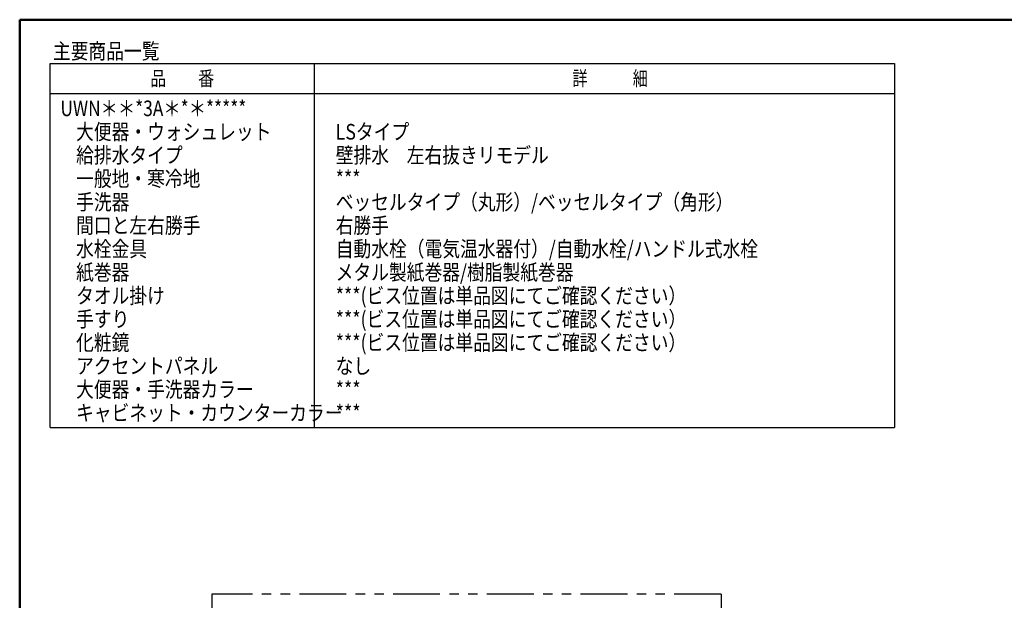
# Model space of a CAD drawing. Units: millimetres. Extents: x -395 to -3, y 7 to 287.
# Drawn here: x -395 to -237, y 194 to 287 of the extents above; entities that cross this region are included whole.
import ezdxf

# ---------------------------------------------------------------- set-up
doc = ezdxf.new("R2010")
doc.units = ezdxf.units.MM
doc.linetypes.add('PHANTOM', pattern=[15, 7.5, -1.5, 1.5, -1.5, 1.5, -1.5])
doc.layers.add('AV', color=7, linetype='Continuous')
doc.styles.get("Standard").update_dxf_attribs({"font": 'ROMANS', "bigfont": 'BIGFONT'})
doc.dimstyles.new('ISO-25', dxfattribs={"dimtxt": 2.5, "dimasz": 2.5, "dimexe": 1.25, "dimexo": 0.625, "dimtad": 1, "dimtxsty": 'Standard', "dimcen": 2.5, "dimadec": 0, "dimazin": 0, "dimtfac": 1, "dimtmove": 0, "dimatfit": 3, "dimfxl": 1, "dimarcsym": 0})

# ---------------------------------------------------------------- blocks, each defined once
blk = doc.blocks.new('_Dot')
at = {"color": 0, "linetype": 'ByBlock', "lineweight": -2}
blk.add_line((-0.5, 0), (-1, 0), dxfattribs=at)
at = {"color": 0, "linetype": 'ByBlock', "const_width": 0.5}
blk.add_lwpolyline([(-0.25, 0, 1), (0.25, 0, 1)], format="xyb", close=True, dxfattribs=at)
blk = doc.blocks.new('*D67')
at = {"color": 0, "lineweight": -2}
for p, q in [((-284.23, 140.19), (-284.23, 161.75)), ((-285.23, 159.75), (-363.23, 159.75))]:
    blk.add_line(p, q, dxfattribs=at)
at = {"layer": 'Defpoints', "color": 0}
for p in [(-364.23, 195), (-364.23, 159.75), (-284.23, 137.65)]:
    blk.add_point(p, dxfattribs=at)
at = {"color": 0, "lineweight": -2, "rotation": 180}
blk.add_blockref('_Dot', (-364.23, 159.75), dxfattribs=at)
at = {"color": 0, "lineweight": -2}
blk.add_blockref('_Dot', (-284.23, 159.75), dxfattribs=at)
at = {"color": 0, "insert": (-324.23, 162.04), "char_height": 2.5, "attachment_point": 5}
blk.add_mtext('1280～1600（カウンター長さ）※１', dxfattribs=at)
blk = doc.blocks.new('*D72')
at = {"color": 0, "lineweight": -2}
for p, q in [((-318.23, 153.62), (-318.23, 156.75)), ((-363.23, 154.75), (-319.23, 154.75))]:
    blk.add_line(p, q, dxfattribs=at)
at = {"layer": 'Defpoints', "color": 0}
for p in [(-364.23, 195), (-318.23, 154.75), (-318.23, 151.08)]:
    blk.add_point(p, dxfattribs=at)
at = {"color": 0, "lineweight": -2, "rotation": 180}
blk.add_blockref('_Dot', (-364.23, 154.75), dxfattribs=at)
at = {"color": 0, "lineweight": -2}
blk.add_blockref('_Dot', (-318.23, 154.75), dxfattribs=at)
at = {"color": 0, "insert": (-341.23, 157.02), "char_height": 2.5, "attachment_point": 5}
blk.add_mtext('920（紙巻器中心）※1', dxfattribs=at)
blk = doc.blocks.new('*D74')
at = {"color": 0, "lineweight": -2}
for p, q in [((-364.23, 144.75), (-392.18, 144.75)), ((-365.23, 144.75), (-366.23, 144.75)), ((-364.23, 144.75), (-361.53, 144.75)), ((-360.53, 144.75), (-359.53, 144.75))]:
    blk.add_line(p, q, dxfattribs=at)
at = {"layer": 'Defpoints', "color": 0}
for p in [(-364.23, 195), (-361.53, 144.75), (-361.53, 116.9)]:
    blk.add_point(p, dxfattribs=at)
at = {"color": 0, "lineweight": -2}
blk.add_blockref('_Dot', (-364.23, 144.75), dxfattribs=at)
at = {"color": 0, "lineweight": -2, "rotation": 180}
blk.add_blockref('_Dot', (-361.53, 144.75), dxfattribs=at)
at = {"color": 0, "insert": (-379.2, 147.01), "char_height": 2.5, "attachment_point": 5}
blk.add_mtext('（下段横さん）54', dxfattribs=at)
blk = doc.blocks.new('*D87')
at = {"color": 0, "lineweight": -2}
for p, q in [((-361.73, 145.85), (-361.73, 151.75)), ((-364.23, 149.75), (-392.06, 149.75)), ((-365.23, 149.75), (-366.23, 149.75)), ((-364.23, 149.75), (-361.73, 149.75)), ((-360.73, 149.75), (-359.73, 149.75))]:
    blk.add_line(p, q, dxfattribs=at)
at = {"layer": 'Defpoints', "color": 0}
for p in [(-364.23, 195), (-361.73, 149.75), (-361.73, 143.31)]:
    blk.add_point(p, dxfattribs=at)
at = {"color": 0, "lineweight": -2}
blk.add_blockref('_Dot', (-364.23, 149.75), dxfattribs=at)
at = {"color": 0, "lineweight": -2, "rotation": 180}
blk.add_blockref('_Dot', (-361.73, 149.75), dxfattribs=at)
at = {"color": 0, "insert": (-379.15, 152.01), "char_height": 2.5, "attachment_point": 5}
blk.add_mtext('（上段横さん）50', dxfattribs=at)
blk = doc.blocks.new('VIS-UWN-12-10001')
at = {"color": 0, "linetype": 'Continuous', "lineweight": 50}
for q in [(-395, 10), (-10, 287)]:
    blk.add_line((-395, 287), q, dxfattribs=at)

msp = doc.modelspace()

# ---------------------------------------------------------------- linework, layer by layer
at = {"color": 7, "linetype": 'Continuous'}
for p, q in [((-390.1218674, 221.7121489), (-390.1218674, 280)), ((-390.1218674, 280), (-255, 280)), ((-347.8718674, 280), (-347.8718674, 221.7121489)), ((-255, 280), (-255, 221.7121489)), ((-390.1218674, 275.2), (-255, 275.2)), ((-390.1218674, 221.7121489), (-255, 221.7121489))]:
    msp.add_line(p, q, dxfattribs=at)
at = {"color": 7, "linetype": 'PHANTOM'}
for p, q in [((-364.2330054, 195), (-364.2330054, 92.5)), ((-282.7330054, 195), (-364.2330054, 195)), ((-282.7330054, 195), (-282.7330054, 92.5))]:
    msp.add_line(p, q, dxfattribs=at)

# ---------------------------------------------------------------- block references
at = {"layer": 'AV', "color": 7}
msp.add_blockref('VIS-UWN-12-10001', (0, 0), dxfattribs=at)

# ---------------------------------------------------------------- texts
at = {"color": 7}
for s, insert, char_height, attachment_point in [('{\\W0.833333;主要商品一覧}', (-389.67543883, 280.7145), 2.5, 7), ('{\\W0.804721;品\u3000\u3000番}', (-368.9968674, 277.6), 2.3299999237, 5), ('{\\W0.758226;詳\u3000\u3000\u3000細}', (-300.4968674, 277.6), 2.3299999237, 5), ('{\\W0.8112;UWN＊＊*3A＊*＊*****}', (-388.47543883, 271.5565), 2.5, 7), ('{\\W0.833333;大便器・ウォシュレット}', (-385.97543883, 267.8065), 2.5, 7), ('{\\W0.833333;LSタイプ}', (-344.42543883, 267.8065), 2.5, 7), ('{\\W0.833333;給排水タイプ}', (-385.97543883, 264.0565), 2.5, 7), ('{\\W0.833333;壁排水\u3000左右抜きリモデル}', (-344.42543883, 264.0565), 2.5, 7), ('{\\W0.833333;一般地・寒冷地}', (-385.97543883, 260.3065), 2.5, 7), ('{\\W0.833333;***}', (-344.42543883, 260.3065), 2.5, 7), ('{\\W0.833333;手洗器}', (-385.97543883, 256.5565), 2.5, 7), ('{\\W0.833333;ベッセルタイプ（丸形）/ベッセルタイプ（角形）}', (-344.42543883, 256.5565), 2.5, 7), ('{\\W0.833333;間口と左右勝手}', (-385.97543883, 252.8065), 2.5, 7), ('{\\W0.833333;右勝手}', (-344.42543883, 252.8065), 2.5, 7), ('{\\W0.833333;水栓金具}', (-385.97543883, 249.0565), 2.5, 7), ('{\\W0.833333;自動水栓（電気温水器付）/自動水栓/ハンドル式水栓}', (-344.42543883, 249.0565), 2.5, 7), ('{\\W0.833333;紙巻器}', (-385.97543883, 245.3065), 2.5, 7), ('{\\W0.833333;メタル製紙巻器/樹脂製紙巻器}', (-344.42543883, 245.3065), 2.5, 7), ('{\\W0.833333;タオル掛け}', (-385.97543883, 241.5565), 2.5, 7), ('{\\W0.833333;***(ビス位置は単品図にてご確認ください）}', (-344.42543883, 241.5565), 2.5, 7), ('{\\W0.833333;手すり}', (-385.97543883, 237.8065), 2.5, 7), ('{\\W0.833333;***(ビス位置は単品図にてご確認ください）}', (-344.42543883, 237.8065), 2.5, 7), ('{\\W0.833333;化粧鏡}', (-385.97543883, 234.0565), 2.5, 7), ('{\\W0.833333;***(ビス位置は単品図にてご確認ください）}', (-344.42543883, 234.0565), 2.5, 7), ('{\\W0.833333;アクセントパネル}', (-385.97543883, 230.3065), 2.5, 7), ('{\\W0.833333;なし}', (-344.42543883, 230.3065), 2.5, 7), ('{\\W0.833333;大便器・手洗器カラー}', (-385.97543883, 226.5565), 2.5, 7), ('{\\W0.833333;***}', (-344.42543883, 226.5565), 2.5, 7), ('{\\W0.833333;キャビネット・カウンターカラー}', (-385.97543883, 222.8065), 2.5, 7), ('{\\W0.833333;***}', (-344.42543883, 222.8065), 2.5, 7)]:
    msp.add_mtext(s, dxfattribs=dict(at, insert=insert, char_height=char_height, attachment_point=attachment_point))

# ---------------------------------------------------------------- dimensions: what is measured, and where the dimension line sits
for base, p2, text, override, picture, middle in [((-361.5330054, 144.75356958), (-361.5330054, 116.9), '（下段横さん）54', {"dimtxt": 2.5, "dimasz": 1, "dimexe": 2, "dimexo": 2.54, "dimgap": 0.625, "dimtad": 1, "dimtih": 0, "dimtoh": 0, "dimdec": 0, "dimdsep": 46, "dimblk1": 'Dot', "dimblk2": 'Dot', "dimsah": 1, "dimse1": 1, "dimse2": 1, "dimtmove": 0}, '*D74', (-379.20494205, 144.75356958)), ((-361.73300781, 149.75356958), (-361.73300781, 143.30688552), '（上段横さん）50', {"dimtxt": 2.5, "dimasz": 1, "dimexe": 2, "dimexo": 2.54, "dimgap": 0.625, "dimtad": 1, "dimtih": 0, "dimtoh": 0, "dimdec": 0, "dimdsep": 46, "dimblk1": 'Dot', "dimblk2": 'Dot', "dimsah": 1, "dimse1": 1, "dimse2": 0, "dimtmove": 0}, '*D87', (-379.14541824, 149.75356958)), ((-318.2330054, 154.75356958), (-318.2330054, 151.0760574), '920（紙巻器中心）※1', {"dimtxt": 2.5, "dimasz": 1, "dimexe": 2, "dimexo": 2.54, "dimgap": 0.625, "dimtad": 1, "dimtih": 0, "dimtoh": 0, "dimdec": 0, "dimdsep": 46, "dimblk1": 'Dot', "dimblk2": 'Dot', "dimsah": 1, "dimse1": 1, "dimse2": 0, "dimtmove": 0}, '*D72', (-341.2320054, 154.75356958))]:
    dim = msp.add_linear_dim(base=base, p1=(-364.2330054, 195), p2=p2, angle=180, text=text, dimstyle='ISO-25', override=override, dxfattribs=at)
    dim.commit()
    dim.dimension.update_dxf_attribs({"geometry": picture, "text_midpoint": middle, "dimtype": 160})
dim = msp.add_linear_dim(base=(-364.2330054, 159.75356958), p1=(-284.2330054, 137.65256969), p2=(-364.2330054, 195), text='1280～1600（カウンター長さ）※１', dimstyle='ISO-25', override={"dimtxt": 2.5, "dimasz": 1, "dimexe": 2, "dimexo": 2.54, "dimgap": 0.625, "dimtad": 1, "dimtih": 0, "dimtoh": 0, "dimdec": 0, "dimdsep": 46, "dimblk1": 'Dot', "dimblk2": 'Dot', "dimsah": 1, "dimse1": 0, "dimse2": 1, "dimtmove": 0}, dxfattribs=at)
dim.commit()
dim.dimension.update_dxf_attribs({"geometry": '*D67', "text_midpoint": (-324.2310054, 159.75356958), "dimtype": 160})

doc.saveas('drawing.dxf')
